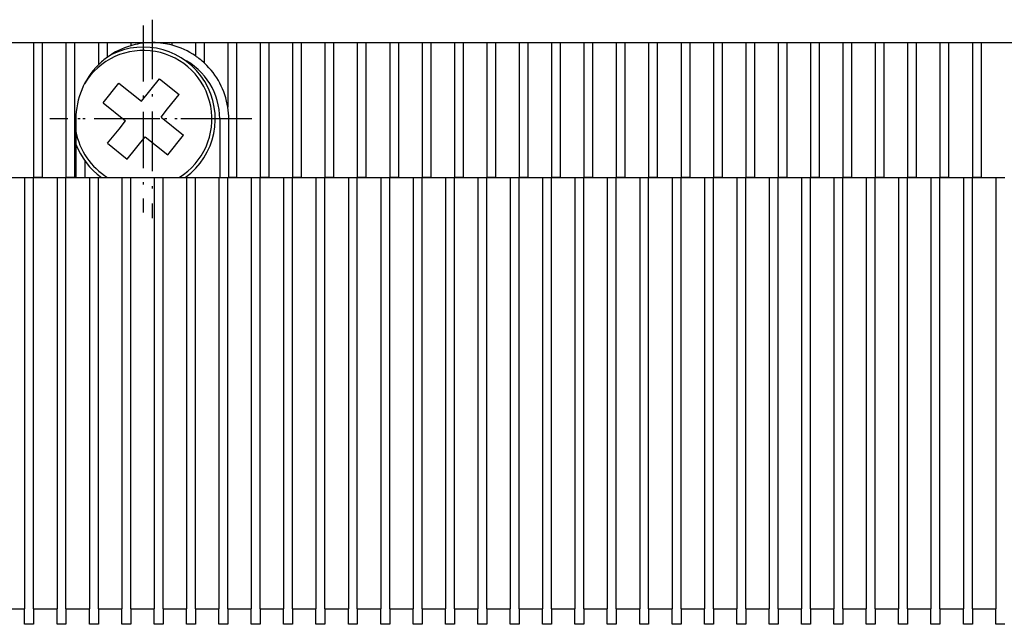
# Model space of a CAD drawing. Extents: x -1127 to 1163, y -195 to 1719.
# Drawn here: x -871 to -816, y 1181 to 1214 of the extents above; entities that cross this region are included whole.
import ezdxf

# ---------------------------------------------------------------- set-up
doc = ezdxf.new("R2010")
doc.units = 0
doc.linetypes.add('DASHDOT', pattern=[18.5, 12, -3, 0.5, -3])
doc.layers.get('0').update_dxf_attribs({"linetype": 'CONTINUOUS'})

# ---------------------------------------------------------------- blocks, each defined once
blk = doc.blocks.new('BLOCK39')
at = {"color": 7, "linetype": 'DASHDOT', "ltscale": 0.26}
for p, q in [((44.061138, -117.049988), (44.061138, -127.449982)), ((49.261139, -122.249985), (38.861137, -122.249985))]:
    blk.add_line(p, q, dxfattribs=at)
blk = doc.blocks.new('BLOCK40')
at = {"color": 7, "linetype": 'DASHDOT', "ltscale": 0.27625}
for p, q in [((44.561138, -116.724983), (44.561138, -127.774986)), ((50.08614, -122.249985), (39.03614, -122.249985))]:
    blk.add_line(p, q, dxfattribs=at)

msp = doc.modelspace()

# ---------------------------------------------------------------- linework, layer by layer
at = {"color": 7}
for p, q in [((-1008.204203, 1213.039861), (-798.204203, 1213.039792)), ((-870.654204, 1205.539815), (-870.654212, 1181.539815)), ((-870.154212, 1181.539815), (-870.154204, 1205.539815)), ((-868.854205, 1205.539815), (-868.854213, 1181.539815)), ((-868.354213, 1181.539815), (-868.354205, 1205.539815)), ((-867.054206, 1205.539815), (-867.054213, 1181.539815)), ((-866.554213, 1181.539815), (-866.554206, 1205.539815)), ((-865.254207, 1205.539815), (-865.254214, 1181.539815)), ((-864.754214, 1181.539815), (-864.754207, 1205.539815)), ((-863.454207, 1205.539815), (-863.454215, 1181.539815)), ((-862.954215, 1181.539815), (-862.954207, 1205.539815)), ((-861.654204, 1205.539815), (-861.654212, 1181.539815)), ((-861.154212, 1181.539815), (-861.154204, 1205.539815)), ((-859.854205, 1205.539815), (-859.854213, 1181.539815)), ((-859.354213, 1181.539815), (-859.354205, 1205.539815)), ((-858.054206, 1205.539815), (-858.054213, 1181.539815)), ((-857.554213, 1181.539815), (-857.554206, 1205.539815)), ((-856.254207, 1205.539815), (-856.254214, 1181.539815)), ((-855.754214, 1181.539815), (-855.754207, 1205.539815)), ((-854.454207, 1205.539815), (-854.454215, 1181.539815)), ((-853.954215, 1181.539815), (-853.954207, 1205.539815)), ((-852.654204, 1205.539815), (-852.654212, 1181.539815)), ((-852.154212, 1181.539815), (-852.154204, 1205.539815)), ((-850.854205, 1205.539807), (-850.854213, 1181.539815)), ((-850.354213, 1181.539815), (-850.354205, 1205.539807)), ((-849.054206, 1205.539807), (-849.054213, 1181.539815)), ((-848.554213, 1181.539815), (-848.554206, 1205.539807)), ((-847.254207, 1205.539807), (-847.254214, 1181.539815)), ((-846.754214, 1181.539815), (-846.754207, 1205.539807)), ((-845.454207, 1205.539807), (-845.454215, 1181.539815)), ((-844.954215, 1181.539815), (-844.954207, 1205.539807)), ((-843.654208, 1205.539807), (-843.654216, 1181.539815)), ((-843.154216, 1181.539815), (-843.154208, 1205.539807)), ((-841.854205, 1205.539807), (-841.854213, 1181.539815)), ((-841.354213, 1181.539815), (-841.354205, 1205.539807)), ((-840.05421, 1205.539807), (-840.05421, 1181.539815)), ((-839.55421, 1181.539815), (-839.55421, 1205.539807)), ((-838.254207, 1205.539807), (-838.254214, 1181.5398)), ((-837.754214, 1181.5398), (-837.754207, 1205.539807)), ((-836.454203, 1205.539807), (-836.454211, 1181.5398)), ((-835.954211, 1181.5398), (-835.954203, 1205.539807)), ((-834.654208, 1205.539807), (-834.654216, 1181.5398)), ((-834.154216, 1181.5398), (-834.154208, 1205.539807)), ((-832.854205, 1205.539807), (-832.854213, 1181.5398)), ((-832.354213, 1181.5398), (-832.354205, 1205.539807)), ((-831.05421, 1205.539807), (-831.05421, 1181.5398)), ((-830.55421, 1181.5398), (-830.55421, 1205.539807)), ((-829.254207, 1205.539807), (-829.254214, 1181.5398)), ((-828.754214, 1181.5398), (-828.754207, 1205.539807)), ((-827.454203, 1205.539807), (-827.454211, 1181.5398)), ((-826.954211, 1181.5398), (-826.954203, 1205.539807)), ((-825.654208, 1205.5398), (-825.654216, 1181.5398)), ((-825.154216, 1181.5398), (-825.154208, 1205.5398)), ((-823.854205, 1205.5398), (-823.854213, 1181.5398)), ((-823.354213, 1181.5398), (-823.354205, 1205.5398)), ((-822.05421, 1205.5398), (-822.05421, 1181.5398)), ((-821.55421, 1181.5398), (-821.55421, 1205.5398)), ((-820.254207, 1205.5398), (-820.254214, 1181.5398)), ((-819.754214, 1181.5398), (-819.754207, 1205.5398)), ((-818.454203, 1205.5398), (-818.454211, 1181.5398)), ((-817.954211, 1181.5398), (-817.954203, 1205.5398)), ((-816.654208, 1205.5398), (-816.654216, 1181.5398))]:
    msp.add_line(p, q, dxfattribs=at)
at = {"color": 7, "ltscale": 0.1875}
for p, q in [((-870.154204, 1213.039815), (-870.154204, 1205.539815)), ((-869.654204, 1205.539815), (-869.654204, 1213.039815)), ((-868.354205, 1213.039815), (-868.354205, 1205.539815)), ((-867.854205, 1205.539815), (-867.854205, 1213.039815)), ((-858.854205, 1205.539815), (-858.854205, 1213.039815)), ((-857.554202, 1213.039815), (-857.554206, 1205.539815)), ((-857.054206, 1205.539815), (-857.054202, 1213.039815)), ((-855.754203, 1213.039815), (-855.754207, 1205.539815)), ((-855.254207, 1205.539815), (-855.254203, 1213.039815)), ((-853.954203, 1213.039815), (-853.954207, 1205.539815)), ((-853.454207, 1205.539815), (-853.454203, 1213.039815)), ((-852.154204, 1213.039815), (-852.154204, 1205.539815)), ((-851.654204, 1205.539815), (-851.654204, 1213.039815)), ((-850.354205, 1213.039807), (-850.354205, 1205.539807)), ((-849.854205, 1205.539807), (-849.854205, 1213.039807)), ((-848.554202, 1213.039807), (-848.554206, 1205.539807)), ((-848.054206, 1205.539807), (-848.054202, 1213.039807)), ((-846.754203, 1213.039807), (-846.754207, 1205.539807)), ((-846.254207, 1205.539807), (-846.254203, 1213.039807)), ((-844.954203, 1213.039807), (-844.954207, 1205.539807)), ((-844.454207, 1205.539807), (-844.454203, 1213.039807)), ((-843.1542, 1213.039807), (-843.154208, 1205.539807)), ((-842.654208, 1205.539807), (-842.6542, 1213.039807)), ((-841.354205, 1213.039807), (-841.354205, 1205.539807)), ((-840.854205, 1205.539807), (-840.854205, 1213.039807)), ((-839.554202, 1213.039807), (-839.55421, 1205.539807)), ((-839.05421, 1205.539807), (-839.054202, 1213.039807)), ((-837.754207, 1213.039807), (-837.754207, 1205.539807)), ((-837.254207, 1205.539807), (-837.254207, 1213.039807)), ((-835.954203, 1213.039807), (-835.954203, 1205.539807)), ((-835.454203, 1205.539807), (-835.454203, 1213.039807)), ((-834.1542, 1213.039807), (-834.154208, 1205.539807)), ((-833.654208, 1205.539807), (-833.6542, 1213.039807)), ((-832.354205, 1213.039807), (-832.354205, 1205.539807)), ((-831.854205, 1205.539807), (-831.854205, 1213.039807)), ((-830.554202, 1213.039807), (-830.55421, 1205.539807)), ((-830.05421, 1205.539807), (-830.054202, 1213.039807)), ((-828.754207, 1213.039807), (-828.754207, 1205.539807)), ((-828.254207, 1205.539807), (-828.254207, 1213.039807)), ((-826.954203, 1213.039807), (-826.954203, 1205.539807)), ((-826.454203, 1205.5398), (-826.454203, 1213.0398)), ((-825.1542, 1213.0398), (-825.154208, 1205.5398)), ((-824.654208, 1205.5398), (-824.6542, 1213.0398)), ((-823.354205, 1213.0398), (-823.354205, 1205.5398)), ((-822.854205, 1205.5398), (-822.854205, 1213.0398)), ((-821.554202, 1213.0398), (-821.55421, 1205.5398)), ((-821.05421, 1205.5398), (-821.054202, 1213.0398)), ((-819.754207, 1213.0398), (-819.754207, 1205.5398)), ((-819.254207, 1205.5398), (-819.254207, 1213.0398)), ((-817.954203, 1213.0398), (-817.954203, 1205.5398)), ((-817.454203, 1205.5398), (-817.454203, 1213.0398))]:
    msp.add_line(p, q, dxfattribs=at)
at = {"color": 7, "ltscale": 0.03099}
msp.add_line((-866.554202, 1213.039815), (-866.554206, 1211.800214), dxfattribs=at)
at = {"color": 7, "ltscale": 0.020327}
msp.add_line((-866.054202, 1212.22675), (-866.054202, 1213.039815), dxfattribs=at)
at = {"color": 7, "ltscale": 0.004323}
msp.add_line((-864.754203, 1213.039815), (-864.754203, 1212.866887), dxfattribs=at)
at = {"color": 7, "ltscale": 0.001451}
msp.add_line((-864.254203, 1212.98177), (-864.254203, 1213.039815), dxfattribs=at)
at = {"color": 7, "ltscale": 0.001064}
msp.add_line((-862.954203, 1213.039815), (-862.954203, 1212.99725), dxfattribs=at)
at = {"color": 7, "ltscale": 0.003621}
msp.add_line((-862.454203, 1212.894994), (-862.454203, 1213.039815), dxfattribs=at)
at = {"color": 7, "ltscale": 0.018563}
msp.add_line((-861.154204, 1213.039815), (-861.154204, 1212.297307), dxfattribs=at)
at = {"color": 7, "ltscale": 0.028579}
msp.add_line((-860.654204, 1211.896665), (-860.654204, 1213.039815), dxfattribs=at)
at = {"color": 7, "ltscale": 0.09}
msp.add_line((-859.354205, 1213.039815), (-859.354205, 1209.439816), dxfattribs=at)
at = {"color": 7, "ltscale": 0.035}
for p, q in [((-866.285529, 1209.684911), (-865.408557, 1210.776204)), ((-863.159114, 1211.021138), (-862.06782, 1210.14417)), ((-862.699851, 1206.803426), (-861.822879, 1207.894719)), ((-866.040591, 1207.43546), (-864.949298, 1206.558492))]:
    msp.add_line(p, q, dxfattribs=at)
at = {"color": 7, "ltscale": 0.04}
for p, q in [((-865.408557, 1210.776204), (-864.161364, 1209.773946)), ((-864.161364, 1209.773946), (-863.159114, 1211.021138)), ((-866.285529, 1209.684911), (-865.038337, 1208.682652)), ((-863.070071, 1208.896977), (-861.822879, 1207.894719)), ((-864.949298, 1206.558492), (-863.947043, 1207.805684)), ((-863.947043, 1207.805684), (-862.699851, 1206.803426))]:
    msp.add_line(p, q, dxfattribs=at)
at = {"color": 7, "ltscale": 0.025467}
for p, q in [((-862.705916, 1209.350125), (-862.06782, 1210.14417)), ((-866.040591, 1207.43546), (-865.402495, 1208.229505))]:
    msp.add_line(p, q, dxfattribs=at)
at = {"color": 7, "ltscale": 0.014533}
for p, q in [((-863.070071, 1208.896977), (-862.705916, 1209.350125)), ((-865.402495, 1208.229505), (-865.038337, 1208.682652))]:
    msp.add_line(p, q, dxfattribs=at)
at = {"color": 7, "ltscale": 0.08125}
for p, q in [((-867.804206, 1208.789815), (-867.804206, 1205.539815)), ((-859.804206, 1208.789815), (-859.804206, 1205.539815)), ((-859.304206, 1205.539815), (-859.304206, 1208.789815))]:
    msp.add_line(p, q, dxfattribs=at)
at = {"color": 7, "ltscale": 0.0125}
for p, q in [((-859.304206, 1208.789815), (-859.804206, 1208.789815)), ((-870.654204, 1205.539815), (-870.154204, 1205.539815)), ((-869.654204, 1205.539815), (-870.154204, 1205.539815)), ((-868.854205, 1205.539815), (-868.354205, 1205.539815)), ((-867.854205, 1205.539815), (-868.354205, 1205.539815)), ((-867.804206, 1205.539815), (-867.304206, 1205.539815)), ((-867.054206, 1205.539815), (-866.554206, 1205.539815)), ((-865.254207, 1205.539815), (-864.754207, 1205.539815)), ((-863.454207, 1205.539815), (-862.954207, 1205.539815)), ((-861.654204, 1205.539815), (-861.154204, 1205.539815)), ((-859.854205, 1205.539815), (-859.354205, 1205.539815)), ((-859.804206, 1205.539815), (-859.304206, 1205.539815)), ((-858.054206, 1205.539815), (-857.554206, 1205.539815)), ((-857.054206, 1205.539815), (-857.554206, 1205.539815)), ((-856.254207, 1205.539815), (-855.754207, 1205.539815)), ((-855.254207, 1205.539815), (-855.754207, 1205.539815)), ((-854.454207, 1205.539815), (-853.954207, 1205.539815)), ((-853.454207, 1205.539815), (-853.954207, 1205.539815)), ((-852.654204, 1205.539815), (-852.154204, 1205.539815)), ((-851.654204, 1205.539815), (-852.154204, 1205.539815)), ((-850.854205, 1205.539807), (-850.354205, 1205.539807)), ((-849.854205, 1205.539807), (-850.354205, 1205.539807)), ((-849.054206, 1205.539807), (-848.554206, 1205.539807)), ((-848.054206, 1205.539807), (-848.554206, 1205.539807)), ((-847.254207, 1205.539807), (-846.754207, 1205.539807)), ((-846.254207, 1205.539807), (-846.754207, 1205.539807)), ((-845.454207, 1205.539807), (-844.954207, 1205.539807)), ((-844.454207, 1205.539807), (-844.954207, 1205.539807)), ((-843.654208, 1205.539807), (-843.154208, 1205.539807)), ((-842.654208, 1205.539807), (-843.154208, 1205.539807)), ((-841.854205, 1205.539807), (-841.354205, 1205.539807)), ((-840.854205, 1205.539807), (-841.354205, 1205.539807)), ((-840.05421, 1205.539807), (-839.55421, 1205.539807)), ((-839.05421, 1205.539807), (-839.55421, 1205.539807)), ((-838.254207, 1205.539807), (-837.754207, 1205.539807)), ((-837.254207, 1205.539807), (-837.754207, 1205.539807)), ((-836.454203, 1205.539807), (-835.954203, 1205.539807)), ((-835.454203, 1205.539807), (-835.954203, 1205.539807)), ((-834.654208, 1205.539807), (-834.154208, 1205.539807)), ((-833.654208, 1205.539807), (-834.154208, 1205.539807)), ((-832.854205, 1205.539807), (-832.354205, 1205.539807)), ((-831.854205, 1205.539807), (-832.354205, 1205.539807)), ((-831.05421, 1205.539807), (-830.55421, 1205.539807)), ((-830.05421, 1205.539807), (-830.55421, 1205.539807)), ((-829.254207, 1205.539807), (-828.754207, 1205.539807)), ((-828.254207, 1205.539807), (-828.754207, 1205.539807)), ((-827.454203, 1205.539807), (-826.954203, 1205.539807)), ((-826.454203, 1205.5398), (-826.954203, 1205.539807)), ((-825.654208, 1205.5398), (-825.154208, 1205.5398)), ((-824.654208, 1205.5398), (-825.154208, 1205.5398)), ((-823.854205, 1205.5398), (-823.354205, 1205.5398)), ((-822.854205, 1205.5398), (-823.354205, 1205.5398)), ((-822.05421, 1205.5398), (-821.55421, 1205.5398)), ((-821.05421, 1205.5398), (-821.55421, 1205.5398)), ((-820.254207, 1205.5398), (-819.754207, 1205.5398)), ((-819.254207, 1205.5398), (-819.754207, 1205.5398)), ((-818.454203, 1205.5398), (-817.954203, 1205.5398)), ((-817.454203, 1205.5398), (-817.954203, 1205.5398)), ((-816.654208, 1205.5398), (-816.154208, 1205.5398)), ((-870.154212, 1180.673787), (-870.654212, 1180.673787)), ((-868.354213, 1180.673787), (-868.854213, 1180.673787)), ((-866.554213, 1180.673787), (-867.054213, 1180.673787)), ((-864.754214, 1180.673787), (-865.254214, 1180.673787)), ((-862.954215, 1180.673787), (-863.454215, 1180.673787)), ((-861.154212, 1180.673787), (-861.654212, 1180.673787)), ((-859.354213, 1180.673787), (-859.854213, 1180.673787)), ((-857.554213, 1180.673787), (-858.054213, 1180.673787)), ((-855.754214, 1180.673787), (-856.254214, 1180.673787)), ((-853.954215, 1180.673787), (-854.454215, 1180.673787)), ((-852.154212, 1180.673787), (-852.654212, 1180.673787)), ((-850.354213, 1180.673787), (-850.854213, 1180.673787)), ((-848.554213, 1180.673787), (-849.054213, 1180.673787)), ((-846.754214, 1180.673787), (-847.254214, 1180.673787)), ((-844.954215, 1180.673787), (-845.454215, 1180.673787)), ((-843.154216, 1180.673787), (-843.654216, 1180.673787)), ((-841.354213, 1180.673787), (-841.854213, 1180.673787)), ((-839.554217, 1180.673787), (-840.054217, 1180.673787)), ((-837.754214, 1180.673787), (-838.254214, 1180.673787)), ((-835.954211, 1180.673787), (-836.454211, 1180.673787)), ((-834.154216, 1180.673787), (-834.654216, 1180.673787)), ((-832.354213, 1180.673787), (-832.854213, 1180.673787)), ((-830.554217, 1180.673772), (-831.054217, 1180.673772)), ((-828.754214, 1180.673772), (-829.254214, 1180.673772)), ((-826.954211, 1180.673772), (-827.454211, 1180.673772)), ((-825.154216, 1180.673772), (-825.654216, 1180.673772)), ((-823.354213, 1180.673772), (-823.854213, 1180.673772)), ((-821.554217, 1180.673772), (-822.054217, 1180.673772)), ((-819.754214, 1180.673772), (-820.254214, 1180.673772)), ((-817.954211, 1180.673772), (-818.454211, 1180.673772)), ((-816.154216, 1180.673772), (-816.654216, 1180.673772))]:
    msp.add_line(p, q, dxfattribs=at)
at = {"color": 7, "ltscale": 0.022954}
msp.add_line((-867.304206, 1206.457967), (-867.304206, 1205.539815), dxfattribs=at)
at = {"color": 7, "ltscale": 0.0325}
for p, q in [((-871.954207, 1205.539815), (-870.654204, 1205.539815)), ((-871.454207, 1205.539815), (-870.154204, 1205.539815)), ((-870.154204, 1205.539815), (-868.854205, 1205.539815)), ((-869.654204, 1205.539815), (-868.354205, 1205.539815)), ((-868.354205, 1205.539815), (-867.054206, 1205.539815)), ((-866.554206, 1205.539815), (-865.254207, 1205.539815)), ((-864.754207, 1205.539815), (-863.454207, 1205.539815)), ((-862.954207, 1205.539815), (-861.654204, 1205.539815)), ((-861.154204, 1205.539815), (-859.854205, 1205.539815)), ((-859.354205, 1205.539815), (-858.054206, 1205.539815)), ((-858.854205, 1205.539815), (-857.554206, 1205.539815)), ((-857.554206, 1205.539815), (-856.254207, 1205.539815)), ((-857.054206, 1205.539815), (-855.754207, 1205.539815)), ((-855.754207, 1205.539815), (-854.454207, 1205.539815)), ((-855.254207, 1205.539815), (-853.954207, 1205.539815)), ((-853.954207, 1205.539815), (-852.654204, 1205.539815)), ((-853.454207, 1205.539815), (-852.154204, 1205.539815)), ((-852.154204, 1205.539815), (-850.854205, 1205.539807)), ((-851.654204, 1205.539815), (-850.354205, 1205.539807)), ((-850.354205, 1205.539807), (-849.054206, 1205.539807)), ((-849.854205, 1205.539807), (-848.554206, 1205.539807)), ((-848.554206, 1205.539807), (-847.254207, 1205.539807)), ((-848.054206, 1205.539807), (-846.754207, 1205.539807)), ((-846.754207, 1205.539807), (-845.454207, 1205.539807)), ((-846.254207, 1205.539807), (-844.954207, 1205.539807)), ((-844.954207, 1205.539807), (-843.654208, 1205.539807)), ((-844.454207, 1205.539807), (-843.154208, 1205.539807)), ((-843.154208, 1205.539807), (-841.854205, 1205.539807)), ((-842.654208, 1205.539807), (-841.354205, 1205.539807)), ((-841.354205, 1205.539807), (-840.05421, 1205.539807)), ((-840.854205, 1205.539807), (-839.55421, 1205.539807)), ((-839.55421, 1205.539807), (-838.254207, 1205.539807)), ((-839.05421, 1205.539807), (-837.754207, 1205.539807)), ((-837.754207, 1205.539807), (-836.454203, 1205.539807)), ((-837.254207, 1205.539807), (-835.954203, 1205.539807)), ((-835.954203, 1205.539807), (-834.654208, 1205.539807)), ((-835.454203, 1205.539807), (-834.154208, 1205.539807)), ((-834.154208, 1205.539807), (-832.854205, 1205.539807)), ((-833.654208, 1205.539807), (-832.354205, 1205.539807)), ((-832.354205, 1205.539807), (-831.05421, 1205.539807)), ((-831.854205, 1205.539807), (-830.55421, 1205.539807)), ((-830.55421, 1205.539807), (-829.254207, 1205.539807)), ((-830.05421, 1205.539807), (-828.754207, 1205.539807)), ((-828.754207, 1205.539807), (-827.454203, 1205.539807)), ((-828.254207, 1205.539807), (-826.954203, 1205.539807)), ((-826.954203, 1205.539807), (-825.654208, 1205.5398)), ((-826.454203, 1205.5398), (-825.154208, 1205.5398)), ((-825.154208, 1205.5398), (-823.854205, 1205.5398)), ((-824.654208, 1205.5398), (-823.354205, 1205.5398)), ((-823.354205, 1205.5398), (-822.05421, 1205.5398)), ((-822.854205, 1205.5398), (-821.55421, 1205.5398)), ((-821.55421, 1205.5398), (-820.254207, 1205.5398)), ((-821.05421, 1205.5398), (-819.754207, 1205.5398)), ((-819.754207, 1205.5398), (-818.454203, 1205.5398)), ((-819.254207, 1205.5398), (-817.954203, 1205.5398)), ((-817.954203, 1205.5398), (-816.654208, 1205.5398)), ((-817.454203, 1205.5398), (-816.154208, 1205.5398)), ((-871.954215, 1181.539815), (-870.654212, 1181.539815)), ((-870.154212, 1181.539815), (-868.854213, 1181.539815)), ((-868.354213, 1181.539815), (-867.054213, 1181.539815)), ((-866.554213, 1181.539815), (-865.254214, 1181.539815)), ((-864.754214, 1181.539815), (-863.454215, 1181.539815)), ((-862.954215, 1181.539815), (-861.654212, 1181.539815)), ((-861.154212, 1181.539815), (-859.854213, 1181.539815)), ((-859.354213, 1181.539815), (-858.054213, 1181.539815)), ((-857.554213, 1181.539815), (-856.254214, 1181.539815)), ((-855.754214, 1181.539815), (-854.454215, 1181.539815)), ((-853.954215, 1181.539815), (-852.654212, 1181.539815)), ((-852.154212, 1181.539815), (-850.854213, 1181.539815)), ((-850.354213, 1181.539815), (-849.054213, 1181.539815)), ((-848.554213, 1181.539815), (-847.254214, 1181.539815)), ((-846.754214, 1181.539815), (-845.454215, 1181.539815)), ((-844.954215, 1181.539815), (-843.654216, 1181.539815)), ((-843.154216, 1181.539815), (-841.854213, 1181.539815)), ((-841.354213, 1181.539815), (-840.05421, 1181.539815)), ((-839.55421, 1181.539815), (-838.254214, 1181.5398)), ((-837.754214, 1181.5398), (-836.454211, 1181.5398)), ((-835.954211, 1181.5398), (-834.654216, 1181.5398)), ((-834.154216, 1181.5398), (-832.854213, 1181.5398)), ((-832.354213, 1181.5398), (-831.05421, 1181.5398)), ((-830.55421, 1181.5398), (-829.254214, 1181.5398)), ((-828.754214, 1181.5398), (-827.454211, 1181.5398)), ((-826.954211, 1181.5398), (-825.654216, 1181.5398)), ((-825.154216, 1181.5398), (-823.854213, 1181.5398)), ((-823.354213, 1181.5398), (-822.05421, 1181.5398)), ((-821.55421, 1181.5398), (-820.254214, 1181.5398)), ((-819.754214, 1181.5398), (-818.454211, 1181.5398)), ((-817.954211, 1181.5398), (-816.654216, 1181.5398))]:
    msp.add_line(p, q, dxfattribs=at)
at = {"color": 7, "ltscale": 0.00125}
msp.add_line((-867.854205, 1205.539815), (-867.804206, 1205.539815), dxfattribs=at)
at = {"color": 7, "ltscale": 0.01125}
msp.add_line((-858.854205, 1205.539815), (-859.304206, 1205.539815), dxfattribs=at)
at = {"color": 7, "ltscale": 0.021651}
for p, q in [((-870.654212, 1180.673787), (-870.654212, 1181.539815)), ((-870.154212, 1181.539815), (-870.154212, 1180.673787)), ((-868.854213, 1180.673787), (-868.854213, 1181.539815)), ((-868.354213, 1181.539815), (-868.354213, 1180.673787)), ((-867.054213, 1180.673787), (-867.054213, 1181.539815)), ((-866.554213, 1181.539815), (-866.554213, 1180.673787)), ((-865.254214, 1180.673787), (-865.254214, 1181.539815)), ((-864.754214, 1181.539815), (-864.754214, 1180.673787)), ((-863.454215, 1180.673787), (-863.454215, 1181.539815)), ((-862.954215, 1181.539815), (-862.954215, 1180.673787)), ((-861.654212, 1180.673787), (-861.654212, 1181.539815)), ((-861.154212, 1181.539815), (-861.154212, 1180.673787)), ((-859.854213, 1180.673787), (-859.854213, 1181.539815)), ((-859.354213, 1181.539815), (-859.354213, 1180.673787)), ((-858.054213, 1180.673787), (-858.054213, 1181.539815)), ((-857.554213, 1181.539815), (-857.554213, 1180.673787)), ((-856.254214, 1180.673787), (-856.254214, 1181.539815)), ((-855.754214, 1181.539815), (-855.754214, 1180.673787)), ((-854.454215, 1180.673787), (-854.454215, 1181.539815)), ((-853.954215, 1181.539815), (-853.954215, 1180.673787)), ((-852.654212, 1180.673787), (-852.654212, 1181.539815)), ((-852.154212, 1181.539815), (-852.154212, 1180.673787)), ((-850.854213, 1180.673787), (-850.854213, 1181.539815)), ((-850.354213, 1181.539815), (-850.354213, 1180.673787)), ((-849.054213, 1180.673787), (-849.054213, 1181.539815)), ((-848.554213, 1181.539815), (-848.554213, 1180.673787)), ((-847.254214, 1180.673787), (-847.254214, 1181.539815)), ((-846.754214, 1181.539815), (-846.754214, 1180.673787)), ((-845.454215, 1180.673787), (-845.454215, 1181.539815)), ((-844.954215, 1181.539815), (-844.954215, 1180.673787)), ((-843.654216, 1180.673787), (-843.654216, 1181.539815)), ((-843.154216, 1181.539815), (-843.154216, 1180.673787)), ((-841.854213, 1180.673787), (-841.854213, 1181.539815)), ((-841.354213, 1181.539815), (-841.354213, 1180.673787)), ((-840.054217, 1180.673787), (-840.05421, 1181.539815)), ((-839.55421, 1181.539815), (-839.554217, 1180.673787)), ((-831.054217, 1180.673772), (-831.05421, 1181.5398)), ((-830.55421, 1181.5398), (-830.554217, 1180.673772)), ((-829.254214, 1180.673772), (-829.254214, 1181.5398)), ((-828.754214, 1181.5398), (-828.754214, 1180.673772)), ((-827.454211, 1180.673772), (-827.454211, 1181.5398)), ((-826.954211, 1181.5398), (-826.954211, 1180.673772)), ((-825.654216, 1180.673772), (-825.654216, 1181.5398)), ((-825.154216, 1181.5398), (-825.154216, 1180.673772)), ((-823.854213, 1180.673772), (-823.854213, 1181.5398)), ((-823.354213, 1181.5398), (-823.354213, 1180.673772)), ((-822.054217, 1180.673772), (-822.05421, 1181.5398)), ((-821.55421, 1181.5398), (-821.554217, 1180.673772)), ((-820.254214, 1180.673772), (-820.254214, 1181.5398)), ((-819.754214, 1181.5398), (-819.754214, 1180.673772)), ((-818.454211, 1180.673772), (-818.454211, 1181.5398)), ((-817.954211, 1181.5398), (-817.954211, 1180.673772)), ((-816.654216, 1180.673772), (-816.654216, 1181.5398))]:
    msp.add_line(p, q, dxfattribs=at)
at = {"color": 7, "ltscale": 0.02165}
for p, q in [((-838.254214, 1180.673787), (-838.254214, 1181.5398)), ((-837.754214, 1181.5398), (-837.754214, 1180.673787)), ((-836.454211, 1180.673787), (-836.454211, 1181.5398)), ((-835.954211, 1181.5398), (-835.954211, 1180.673787)), ((-834.654216, 1180.673787), (-834.654216, 1181.5398)), ((-834.154216, 1181.5398), (-834.154216, 1180.673787)), ((-832.854213, 1180.673787), (-832.854213, 1181.5398)), ((-832.354213, 1181.5398), (-832.354213, 1180.673787))]:
    msp.add_line(p, q, dxfattribs=at)
at = {"color": 7}
for centre, radius, start, end in [((-863.554206, 1208.789815), 4.25, 106.400667, 126.031868), ((-864.054206, 1208.789815), 4, 305.658997, 116.944245), ((-863.554206, 1208.789815), 4.25, 99.480134, 106.400667), ((-863.554206, 1208.789815), 4.25, 90.165163, 99.480134), ((-863.554206, 1208.789815), 4.25, 81.884051, 89.834801), ((-863.554206, 1208.789815), 4.25, 74.999719, 81.884051), ((-863.554206, 1208.789815), 4.25, 55.618112, 74.999719), ((-864.054206, 1208.789815), 3.813419, 301.542304, 149.046584), ((-863.554206, 1208.789815), 4.25, 126.031868, 134.900854), ((-863.554206, 1208.789815), 4.25, 46.972198, 55.618112), ((-863.554206, 1208.789815), 4.25, 134.900854, 179.999978), ((-863.554206, 1208.789815), 3.75, 359.999983, 63.256431), ((-863.554206, 1208.789815), 4.25, 8.797393, 46.972198), ((-863.554206, 1208.789815), 4.25, 359.999983, 8.797393), ((-864.054206, 1208.789815), 3.813419, 190.463869, 238.457639), ((-864.054206, 1208.789815), 4, 200.364036, 234.340975)]:
    msp.add_arc(centre, radius, start, end, dxfattribs=at)

# ---------------------------------------------------------------- block references
for name in ['BLOCK39', 'BLOCK40']:
    msp.add_blockref(name, (-908.115344, 1331.0398))

doc.saveas('drawing.dxf')
